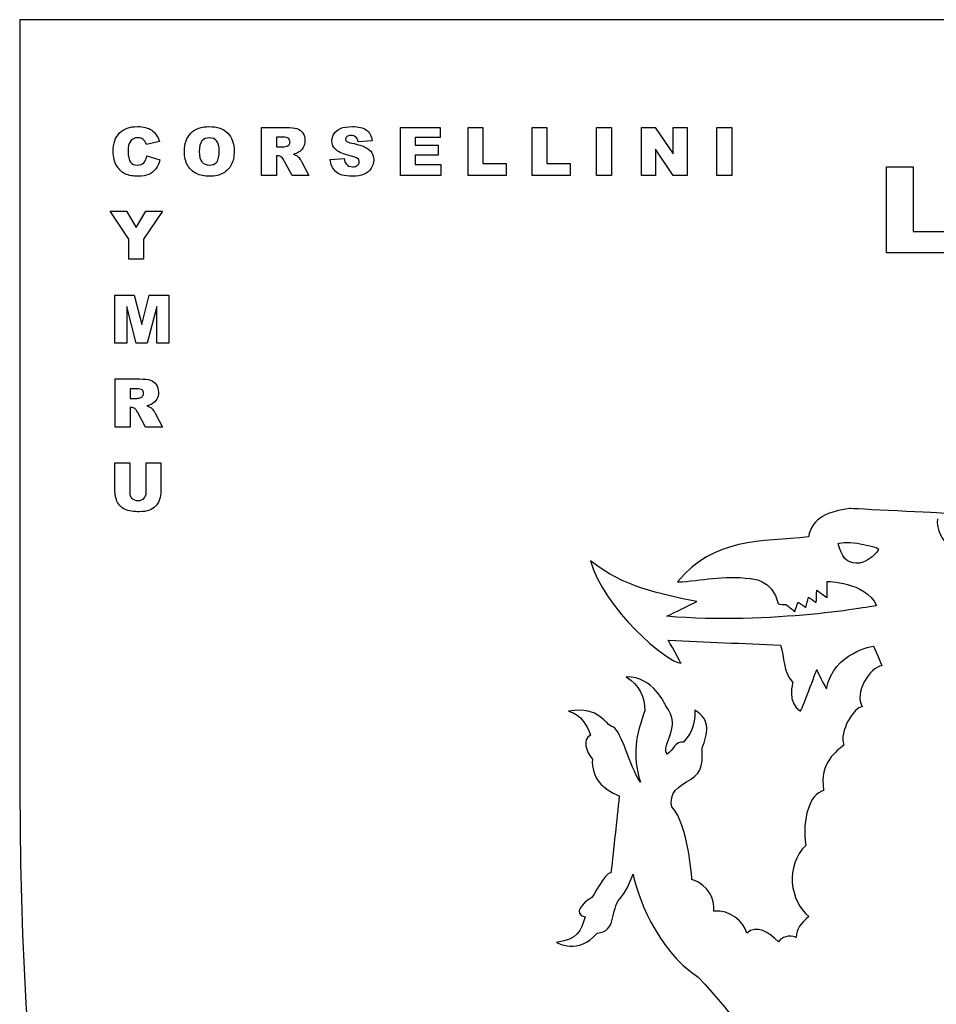
# Model space of a CAD drawing. Extents: x -266 to 286, y 133 to 503.
# Drawn here: x 14 to 122, y 387 to 503 of the extents above; entities that cross this region are included whole.
import ezdxf

# ---------------------------------------------------------------- set-up
doc = ezdxf.new("R2010")
doc.units = 0
doc.layers.get('0').update_dxf_attribs({"linetype": 'CONTINUOUS'})

msp = doc.modelspace()

# ---------------------------------------------------------------- linework, layer by layer
at = {"color": 7}
for points in [[(13.98864, 502.981615), (13.98864, 412.029642)], [(286.011338, 412.029642), (286.011338, 502.981615), (13.98864, 502.981615), (13.98864, 502.981615)], [(42.47629, 484.641257), (42.47629, 490.297828), (45.389461, 490.297828)], [(58.81817, 490.297828), (63.502396, 490.297828), (63.502396, 489.090115), (60.569932, 489.090115), (60.569932, 488.191082), (63.290179, 488.191082), (63.290179, 487.037388), (60.569932, 487.037388), (60.569932, 485.92228), (63.587283, 485.92228), (63.587283, 484.641257), (58.81817, 484.641257), (58.81817, 490.297828)], [(66.790395, 490.297828), (68.538299, 490.297828), (68.538299, 486.034179), (71.266264, 486.034179), (71.266264, 484.641257), (66.790395, 484.641257), (66.790395, 490.297828)], [(74.326612, 490.297828), (76.074516, 490.297828), (76.074516, 486.034179), (78.802478, 486.034179), (78.802478, 484.641257), (74.326612, 484.641257), (74.326612, 490.297828)], [(81.93228, 490.297828), (83.684042, 490.297828), (83.684042, 484.641257), (81.93228, 484.641257), (81.93228, 490.297828)], [(87.203551, 490.297828), (88.835698, 490.297828), (90.965596, 487.168579), (90.965596, 490.297828), (92.613178, 490.297828), (92.613178, 484.641257), (90.965596, 484.641257), (88.847275, 487.747355), (88.847275, 484.641257), (87.203551, 484.641257), (87.203551, 490.297828)], [(96.109536, 490.297828), (97.861298, 490.297828), (97.861298, 484.641257), (96.109536, 484.641257), (96.109536, 490.297828)], [(30.448222, 488.634811), (28.904819, 488.291403)], [(44.999752, 489.155709), (44.23191, 489.155709), (44.23191, 488.005874)], [(55.495444, 488.708121), (53.847862, 488.611661)], [(44.23191, 488.005874), (44.968885, 488.005874)], [(28.970413, 486.952502), (30.502239, 486.489482)], [(44.386252, 486.937067), (44.23191, 486.937067), (44.23191, 484.641257), (42.47629, 484.641257)], [(47.195243, 486.281123), (48.040256, 484.641257), (46.064701, 484.641257), (45.130943, 486.369868)], [(50.548836, 486.512633), (52.211853, 486.616812)], [(116.090184, 485.640036), (119.21144, 485.640036), (119.21144, 478.026377), (124.082804, 478.026377), (124.082804, 475.539017), (116.090184, 475.539017), (116.090184, 485.640036)], [(24.633451, 480.420051), (26.57428, 480.420051), (27.716398, 478.510089), (28.858518, 480.420051), (30.787769, 480.420051), (28.58842, 477.132602), (28.58842, 474.763479), (26.836659, 474.763479), (26.836659, 477.132602), (24.633451, 480.420051)], [(25.185218, 470.542273), (27.484888, 470.542273), (28.372345, 467.100483), (29.255943, 470.542273), (31.547895, 470.542273), (31.547895, 464.885701), (30.120249, 464.885701), (30.120249, 469.19951), (29.012856, 464.885701), (27.720257, 464.885701), (26.616724, 469.19951), (26.616724, 464.885701), (25.185218, 464.885701), (25.185218, 470.542273)], [(25.227661, 455.007924), (25.227661, 460.664495), (28.140834, 460.664495)], [(27.751125, 459.522376), (26.983282, 459.522376), (26.983282, 458.37254)], [(26.983282, 458.37254), (27.720257, 458.37254)], [(27.137622, 457.303734), (26.983282, 457.303734), (26.983282, 455.007924), (25.227661, 455.007924)], [(29.946614, 456.64779), (30.791627, 455.007924), (28.816071, 455.007924), (27.882314, 456.736535)], [(25.208369, 447.414382), (25.208369, 450.786717), (26.952414, 450.786717), (26.952414, 447.333353)], [(28.885526, 450.786717), (30.629572, 450.786717), (30.629572, 447.414382)], [(28.885526, 447.333353), (28.885526, 450.786717)], [(110.390948, 441.302126), (110.390948, 441.302126)], [(109.06856, 434.914483), (109.06856, 436.813895)]]:
    msp.add_lwpolyline(points, dxfattribs=at)
for points in [[(25.000009, 487.481118), (25.000009, 488.417444), (25.248239, 489.136413), (25.744701, 489.638024)], [(25.744701, 489.638024), (26.243733, 490.142197), (26.948553, 490.394284), (27.859163, 490.394289)], [(27.859163, 490.394289), (28.571698, 490.394284), (29.131181, 490.250234), (29.537615, 489.962136)], [(29.537615, 489.962136), (29.946611, 489.67403), (30.250144, 489.23159), (30.448222, 488.634811)], [(33.385097, 487.465683), (33.385097, 488.389148), (33.642328, 489.108118), (34.156797, 489.622589)], [(34.156797, 489.622589), (34.671262, 490.137052), (35.387658, 490.394284), (36.305987, 490.394289)], [(36.305987, 490.394289), (37.247457, 490.394284), (37.972856, 490.14091), (38.482183, 489.634163)], [(38.482183, 489.634163), (38.9915, 489.129982), (39.246161, 488.422589), (39.246169, 487.511985)], [(45.389461, 490.297828), (45.929649, 490.297823), (46.342509, 490.251519), (46.628044, 490.158921)], [(46.628044, 490.158921), (46.913569, 490.066313), (47.143791, 489.893966), (47.318716, 489.641882)], [(47.318716, 489.641882), (47.493628, 489.392361), (47.581089, 489.087538), (47.581095, 488.727414)], [(50.761056, 488.738991), (50.761056, 489.02966), (50.844656, 489.303613), (51.011859, 489.560853)], [(51.011859, 489.560853), (51.181632, 489.820653), (51.435006, 490.023867), (51.771985, 490.170498)], [(51.771985, 490.170498), (52.111532, 490.319687), (52.575838, 490.394284), (53.164907, 490.394289)], [(53.164907, 490.394289), (53.887728, 490.394284), (54.438209, 490.259237), (54.816347, 489.989148)], [(54.816347, 489.989148), (55.197048, 489.721618), (55.423412, 489.29461), (55.495444, 488.708121)], [(26.990999, 488.607803), (26.831512, 488.371142), (26.751769, 487.999439), (26.751772, 487.492692)], [(27.901606, 489.086257), (27.505464, 489.086251), (27.201928, 488.926767), (26.990999, 488.607803)], [(28.376203, 488.978219), (28.234722, 489.05024), (28.076522, 489.086251), (27.901606, 489.086257)], [(28.735045, 488.669539), (28.637292, 488.803295), (28.517678, 488.906188), (28.376203, 488.978219)], [(28.904819, 488.291403), (28.850796, 488.463748), (28.794205, 488.589791), (28.735045, 488.669539)], [(35.453255, 488.696559), (35.239748, 488.447038), (35.132998, 488.034178), (35.133001, 487.457979)], [(36.302129, 489.070833), (35.949715, 489.070828), (35.666756, 488.946071), (35.453255, 488.696559)], [(37.17415, 488.700417), (36.960641, 488.947358), (36.669969, 489.070828), (36.302129, 489.070833)], [(37.498266, 487.535147), (37.49826, 488.067618), (37.390222, 488.456041), (37.17415, 488.700417)], [(45.651841, 489.009086), (45.536081, 489.106831), (45.31872, 489.155706), (44.999752, 489.155709)], [(45.431905, 488.083044), (45.547658, 488.106187), (45.641548, 488.165354), (45.713577, 488.260537)], [(45.825475, 488.58851), (45.825469, 488.771142), (45.767591, 488.911333), (45.651841, 489.009086)], [(45.713577, 488.260537), (45.788171, 488.355708), (45.825469, 488.465032), (45.825475, 488.58851)], [(47.581095, 488.727414), (47.581089, 488.413586), (47.514208, 488.142204), (47.380452, 487.913271)], [(51.254945, 487.647034), (50.925685, 487.932561), (50.761056, 488.296545), (50.761056, 488.738991)], [(52.532111, 489.209729), (52.429215, 489.124837), (52.377769, 489.020657), (52.377769, 488.897191)], [(52.377769, 488.897191), (52.377769, 488.807153), (52.420212, 488.726124), (52.505099, 488.654104)], [(52.505099, 488.654104), (52.587412, 488.579501), (52.78291, 488.510049), (53.091594, 488.445745)], [(52.991272, 489.340917), (52.788055, 489.340914), (52.635, 489.297184), (52.532111, 489.209729)], [(53.570048, 489.167286), (53.431138, 489.283036), (53.238214, 489.340914), (52.991272, 489.340917)], [(53.091594, 488.445745), (53.855575, 488.281111), (54.402197, 488.113908), (54.73146, 487.944137)], [(53.847862, 488.611661), (53.804129, 488.866318), (53.711523, 489.051527), (53.570048, 489.167286)], [(25.424445, 485.752507), (25.141488, 486.202663), (25.000009, 486.778867), (25.000009, 487.481118)], [(26.751772, 487.492692), (26.751769, 486.865041), (26.846946, 486.434175), (27.037301, 486.200094)], [(33.774806, 485.814243), (33.514998, 486.254112), (33.385097, 486.804592), (33.385097, 487.465683)], [(35.133001, 487.457979), (35.132998, 486.886916), (35.238464, 486.47663), (35.449397, 486.227114)], [(37.189585, 486.219398), (37.395367, 486.463766), (37.49826, 486.902351), (37.498266, 487.535147)], [(39.246169, 487.511985), (39.246161, 486.850893), (39.134265, 486.308129), (38.910477, 485.883695)], [(44.968885, 488.005874), (45.048624, 488.005871), (45.202963, 488.031584), (45.431905, 488.083044)], [(46.828685, 487.361504), (46.679485, 487.271469), (46.474984, 487.196872), (46.215184, 487.13771)], [(46.215184, 487.13771), (46.423538, 487.068255), (46.575305, 486.998803), (46.670488, 486.929351)], [(47.380452, 487.913271), (47.246684, 487.6869), (47.062763, 487.502979), (46.828685, 487.361504)], [(52.894809, 486.96022), (52.128251, 487.132562), (51.581629, 487.361501), (51.254945, 487.647034)], [(54.73146, 487.944137), (55.063286, 487.776932), (55.303798, 487.568573), (55.453001, 487.31906)], [(55.453001, 487.31906), (55.604763, 487.069542), (55.680647, 486.790441), (55.680652, 486.481763)], [(27.037301, 486.200094), (27.227651, 485.968582), (27.495174, 485.852826), (27.83987, 485.852828)], [(27.83987, 485.852828), (28.174271, 485.852826), (28.426359, 485.946715), (28.596138, 486.134497)], [(28.596138, 486.134497), (28.76848, 486.322277), (28.893239, 486.594946), (28.970413, 486.952502)], [(30.502239, 486.489482), (30.399341, 486.059901), (30.237283, 485.701058), (30.016069, 485.412957)], [(35.449397, 486.227114), (35.662898, 485.977596), (35.952286, 485.852837), (36.317561, 485.85284)], [(36.317561, 485.85284), (36.693119, 485.852837), (36.983794, 485.975022), (37.189585, 486.219398)], [(44.814544, 486.805879), (44.688498, 486.893337), (44.545733, 486.937067), (44.386252, 486.937067)], [(45.130943, 486.369868), (45.012613, 486.593659), (44.907146, 486.738995), (44.814544, 486.805879)], [(46.670488, 486.929351), (46.734789, 486.883047), (46.827395, 486.784012), (46.948299, 486.632247)], [(46.948299, 486.632247), (47.071765, 486.480477), (47.154081, 486.363436), (47.195243, 486.281123)], [(51.177774, 485.100418), (50.807358, 485.470835), (50.597712, 485.941573), (50.548836, 486.512633)], [(52.211853, 486.616812), (52.247865, 486.346714), (52.321175, 486.140927), (52.431789, 485.999451)], [(52.431789, 485.999451), (52.61185, 485.770513), (52.869084, 485.656043), (53.203489, 485.656043)], [(53.789984, 486.632247), (53.661364, 486.747998), (53.362973, 486.857322), (52.894809, 486.96022)], [(53.778407, 485.829678), (53.914737, 485.948002), (53.982905, 486.084335), (53.982908, 486.238677)], [(53.982908, 486.238677), (53.982905, 486.3853), (53.918598, 486.516488), (53.789984, 486.632247)], [(55.680652, 486.481763), (55.680647, 486.119063), (55.580325, 485.78466), (55.379688, 485.478554)], [(26.431515, 484.807173), (26.043091, 484.987236), (25.707401, 485.302346), (25.424445, 485.752507)], [(27.940192, 484.540935), (27.3254, 484.540935), (26.822509, 484.62968), (26.431515, 484.807173)], [(29.190349, 484.760871), (28.863657, 484.614248), (28.446939, 484.540935), (27.940192, 484.540935)], [(30.016069, 485.412957), (29.794843, 485.124856), (29.519603, 484.907494), (29.190349, 484.760871)], [(34.789593, 484.849616), (34.372872, 485.05283), (34.034611, 485.374371), (33.774806, 485.814243)], [(36.375439, 484.544793), (35.737495, 484.544793), (35.208882, 484.646402), (34.789593, 484.849616)], [(37.94585, 484.895917), (37.526555, 484.661834), (37.003087, 484.544793), (36.375439, 484.544793)], [(38.910477, 485.883695), (38.689252, 485.461832), (38.36771, 485.132572), (37.94585, 484.895917)], [(53.17648, 484.544793), (52.214424, 484.544793), (51.548191, 484.730002), (51.177774, 485.100418)], [(54.538533, 484.780164), (54.178403, 484.623251), (53.724384, 484.544793), (53.17648, 484.544793)], [(53.203489, 485.656043), (53.453005, 485.656043), (53.644642, 485.713921), (53.778407, 485.829678)], [(55.379688, 485.478554), (55.179042, 485.172444), (54.898657, 484.939648), (54.538533, 484.780164)], [(28.140834, 460.664495), (28.68102, 460.664489), (29.09388, 460.618185), (29.379415, 460.525588)], [(29.379415, 460.525588), (29.664939, 460.43298), (29.895162, 460.260632), (30.070086, 460.008549)], [(28.403211, 459.375753), (28.287452, 459.473498), (28.070091, 459.522373), (27.751125, 459.522376)], [(28.576846, 458.955177), (28.57684, 459.137808), (28.518965, 459.277999), (28.403211, 459.375753)], [(30.070086, 460.008549), (30.245002, 459.759027), (30.33246, 459.454205), (30.332466, 459.094081)], [(27.720257, 458.37254), (27.799996, 458.372537), (27.954336, 458.398251), (28.183278, 458.449711)], [(28.183278, 458.449711), (28.299029, 458.472853), (28.392919, 458.532021), (28.464947, 458.627203)], [(28.464947, 458.627203), (28.539542, 458.722374), (28.57684, 458.831699), (28.576846, 458.955177)], [(30.131822, 458.279937), (29.998058, 458.053567), (29.814133, 457.869646), (29.580058, 457.72817)], [(30.332466, 459.094081), (30.33246, 458.780253), (30.265579, 458.50887), (30.131822, 458.279937)], [(27.565916, 457.172545), (27.439869, 457.260003), (27.297105, 457.303734), (27.137622, 457.303734)], [(27.882314, 456.736535), (27.763983, 456.960326), (27.658517, 457.105662), (27.565916, 457.172545)], [(29.580058, 457.72817), (29.430856, 457.638136), (29.226355, 457.563539), (28.966555, 457.504377)], [(28.966555, 457.504377), (29.174908, 457.434922), (29.326676, 457.36547), (29.421859, 457.296018)], [(29.421859, 457.296018), (29.486163, 457.249713), (29.578766, 457.150679), (29.69967, 456.998914)], [(29.69967, 456.998914), (29.823139, 456.847143), (29.905452, 456.730103), (29.946614, 456.64779)], [(25.370426, 446.457471), (25.262387, 446.817598), (25.208368, 447.136568), (25.208369, 447.414382)], [(26.952414, 447.333353), (26.952412, 447.02467), (27.037299, 446.78287), (27.207075, 446.607954)], [(27.207075, 446.607954), (27.379419, 446.435604), (27.61736, 446.349433), (27.920899, 446.349433)], [(27.920899, 446.349433), (28.221859, 446.349433), (28.457229, 446.43432), (28.627005, 446.604094)], [(28.627005, 446.604094), (28.79935, 446.776441), (28.885521, 447.019525), (28.885526, 447.333353)], [(30.471372, 446.46519), (30.368474, 446.16937), (30.20513, 445.909562), (29.981342, 445.685771)], [(30.629572, 447.414382), (30.629564, 447.079977), (30.576833, 446.763577), (30.471372, 446.46519)], [(25.740843, 445.805385), (25.560778, 446.016315), (25.437306, 446.233677), (25.370426, 446.457471)], [(26.34277, 445.315354), (26.12412, 445.431108), (25.923477, 445.594452), (25.740843, 445.805385)], [(27.156915, 445.087702), (26.832798, 445.126288), (26.561416, 445.202172), (26.34277, 445.315354)], [(29.981342, 445.685771), (29.760116, 445.464548), (29.527319, 445.308922), (29.282952, 445.218891)], [(111.722004, 445.406148), (109.325057, 445.072513), (107.277648, 444.393376), (106.878086, 442.06318)], [(123.026777, 444.83287), (122.969062, 444.83287), (111.722004, 445.406148), (111.722004, 445.406148)], [(28.059805, 445.029824), (27.784562, 445.029824), (27.483599, 445.049128), (27.156915, 445.087702)], [(29.282952, 445.218891), (28.943399, 445.092847), (28.535684, 445.029824), (28.059805, 445.029824)], [(122.071613, 444.197317), (121.718121, 441.587611), (125.139238, 439.579306), (126.611648, 436.694677)], [(106.878086, 442.06318), (101.396069, 441.510093), (95.655068, 441.99935), (91.475676, 436.758642)], [(110.390948, 441.302126), (110.613376, 441.422609), (112.044528, 441.465885), (112.981108, 441.237768)], [(112.476438, 438.965157), (111.388181, 439.019882), (110.753542, 439.667492), (110.390948, 441.302126)], [(112.981108, 441.237768), (113.954907, 441.000583), (115.136208, 440.863857), (115.119714, 440.574035)], [(115.119714, 440.574035), (114.668918, 439.819824), (113.564693, 438.910425), (112.476438, 438.965157)], [(93.721428, 434.451718), (89.287968, 435.352673), (85.119726, 436.167062), (81.207401, 439.238235)], [(81.207401, 439.238235), (82.683866, 433.682456), (90.313358, 427.156425), (91.876457, 427.1856)], [(91.475676, 436.758642), (94.321492, 436.893177), (96.81258, 437.570612), (100.009537, 437.159245)], [(100.009537, 437.159245), (100.009537, 437.159245), (102.73396, 437.107824), (103.298701, 434.223787)], [(109.06856, 436.813895), (109.06856, 436.813895), (113.533363, 436.824366), (114.893694, 433.988949)], [(106.587866, 433.761021), (106.68383, 434.16461), (106.782122, 434.566108), (106.878086, 434.969739)], [(106.878086, 434.969739), (107.185886, 434.758332), (107.489317, 434.545729), (107.797115, 434.334299)], [(107.797115, 434.334299), (107.816362, 434.814822), (107.840292, 435.297332), (107.859308, 435.777854)], [(107.859308, 435.777854), (108.263292, 435.489553), (108.664793, 435.202784), (109.06856, 434.914483)], [(90.204234, 432.718069), (91.377499, 433.294722), (92.548385, 433.875093), (93.721428, 434.451718)], [(114.893694, 433.988949), (114.951629, 433.931263), (102.362976, 431.676395), (90.204234, 432.718069)], [(103.298701, 434.223787), (103.356416, 434.10864), (104.224644, 434.106368), (104.224644, 434.106368)], [(104.224644, 434.106368), (104.570917, 433.837385), (104.914869, 433.567242), (105.261145, 433.298256)], [(105.261145, 433.298256), (105.395807, 433.663386), (105.527263, 434.031331), (105.661923, 434.396461)], [(105.661923, 434.396461), (105.969723, 434.184941), (106.280066, 433.972541), (106.587866, 433.761021)], [(91.876457, 427.1856), (91.876457, 427.127912), (90.376982, 429.893126), (90.376982, 429.893126)], [(90.376982, 429.893126), (94.780814, 429.70084), (99.185312, 429.511917), (103.588922, 429.319851)], [(103.588922, 429.319851), (104.069859, 427.858888), (103.857196, 426.221166), (105.033115, 424.933932)], [(109.013275, 424.18798), (109.852432, 428.499689), (114.548198, 429.202429), (114.548198, 429.202429)], [(114.548198, 429.202429), (114.548198, 429.202429), (115.529416, 426.953195), (115.529416, 426.895509)], [(115.529416, 426.895509), (114.062064, 426.683325), (112.236826, 423.693719), (113.221474, 422.053733)], [(90.086764, 422.171151), (89.971558, 422.286744), (88.65855, 425.646288), (85.415597, 425.569373)], [(105.924505, 421.535711), (105.98244, 421.420558), (107.859308, 426.432742), (107.859308, 426.432742)], [(107.859308, 426.432742), (107.859308, 426.432742), (108.434164, 425.084448), (109.013275, 424.18798)], [(85.415597, 425.569373), (86.957027, 424.667158), (87.608943, 423.148956), (87.60607, 421.590966)], [(105.033115, 424.933932), (105.033115, 424.933932), (104.303692, 422.51926), (105.924505, 421.535711)], [(83.860849, 419.691553), (82.883053, 419.882296), (82.405389, 422.193913), (78.609241, 421.535711)], [(90.259512, 416.459098), (89.371497, 417.655493), (92.132791, 419.508933), (90.086764, 422.171151)], [(78.609241, 421.535711), (80.24679, 421.095435), (80.766734, 419.845495), (81.207401, 418.710766)], [(87.60607, 421.590966), (86.58361, 418.707726), (86.064034, 416.479433), (87.08782, 413.171388)], [(93.493398, 421.64622), (93.55332, 419.702328), (92.956298, 418.765965), (92.166674, 417.90265)], [(94.35715, 417.211957), (94.99552, 418.84664), (95.480604, 420.513259), (93.493398, 421.64622)], [(113.221474, 422.053733), (112.237489, 422.034945), (110.490361, 419.139383), (111.030997, 417.557306)], [(81.207401, 418.710766), (80.203297, 418.19313), (80.70213, 416.827819), (81.435431, 415.885821)], [(87.08782, 413.171388), (85.740534, 415.189105), (84.9764, 419.024508), (83.860849, 419.691553)], [(92.166674, 417.90265), (91.223378, 418.039908), (90.894129, 416.939602), (90.259512, 416.459098)], [(111.030997, 417.557306), (110.20379, 416.734438), (108.1435, 415.637449), (108.667779, 412.190603)], [(92.512176, 413.233552), (94.13144, 414.096867), (94.475447, 414.766344), (94.35715, 417.211957)], [(81.435431, 415.885821), (81.296194, 413.672282), (82.622794, 412.379134), (84.607129, 411.555163)], [(90.777763, 410.291191), (90.584726, 411.468354), (90.890479, 412.268789), (92.512176, 413.233552)], [(13.98864, 412.029642), (13.98864, 230.410492), (128.400178, 146.585412), (149.999991, 133.019131)], [(108.667779, 412.190603), (107.046082, 411.843154), (106.085922, 408.877309), (106.587866, 405.7326)], [(84.607129, 411.555163), (84.280313, 408.537541), (83.952721, 405.524893), (83.625904, 402.507053)], [(93.147896, 401.69894), (93.147896, 401.69894), (92.746838, 408.187717), (90.777763, 410.291191)], [(106.587866, 405.7326), (104.078374, 403.397716), (104.694301, 399.111758), (106.933365, 397.375183)], [(83.625904, 402.507053), (82.837613, 402.607614), (81.624622, 399.539878), (81.145213, 399.447269)], [(84.662405, 399.447269), (84.662405, 399.504736), (85.298018, 399.903792), (86.224068, 402.334378)], [(86.224068, 402.334378), (86.629161, 400.164156), (88.857057, 393.51812), (93.894179, 390.21958)], [(95.73915, 398.003715), (95.848825, 399.388202), (95.130019, 401.101955), (93.147896, 401.69894)], [(81.145213, 399.447269), (80.37377, 398.96743), (79.026605, 397.677045), (80.571681, 397.313022)], [(81.988231, 395.413609), (84.304245, 395.471516), (83.542655, 398.232088), (84.662405, 399.447269)], [(99.608756, 395.413609), (99.322187, 396.726481), (97.611599, 398.17081), (95.73915, 398.003715)], [(80.571681, 397.313022), (80.112681, 395.657342), (79.686968, 394.658872), (77.220326, 394.315402)], [(106.933365, 397.375183), (106.003996, 396.548558), (105.431903, 395.912951), (105.433893, 394.895587)], [(103.35398, 394.370657), (102.270935, 395.480412), (100.715462, 396.452194), (99.608756, 395.413609)], [(77.220326, 394.315402), (77.220326, 394.315402), (79.826606, 392.770178), (81.988231, 395.413609)], [(105.433893, 394.895587), (104.550297, 395.223806), (103.735858, 394.949514), (103.35398, 394.370657)], [(93.894179, 390.21958), (98.284744, 385.521522), (101.893203, 381.084661), (101.854508, 374.823976)]]:
    msp.add_open_spline(points, degree=3, dxfattribs=at)

doc.saveas('drawing.dxf')
